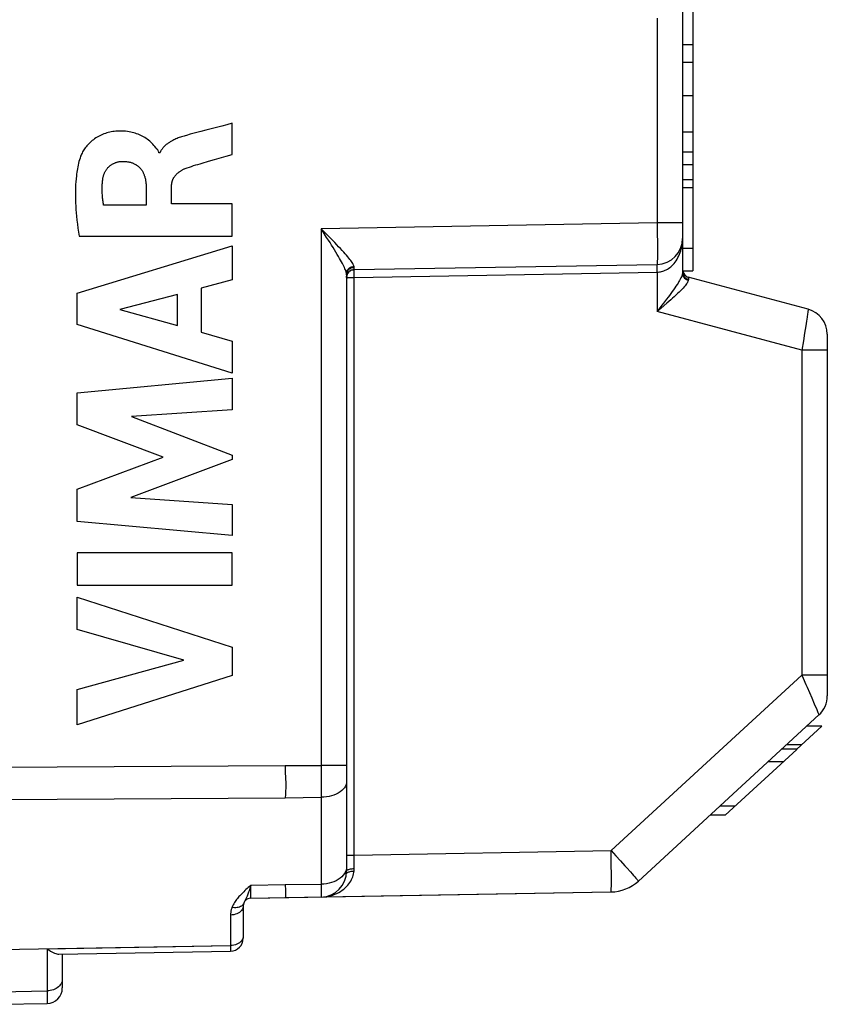
# Model space of a CAD drawing. Units: millimetres. Extents: x -57.8 to 24.6, y -26.3 to 42.9.
# Drawn here: x -35.9 to -20.3, y -21.7 to -2.6 of the extents above; entities that cross this region are included whole.
import ezdxf

# ---------------------------------------------------------------- set-up
doc = ezdxf.new("R2010")
doc.units = ezdxf.units.MM
doc.header["$LTSCALE"] = 16.335
doc.layers.get('0').update_dxf_attribs({"linetype": 'CONTINUOUS'})
for name, color, linetype in [('ASSI', 7, 'CONTINUOUS'), ('DRAFT', 7, 'CONTINUOUS'), ('RACCORDO', 7, 'CONTINUOUS'), ('SUPERFICI', 7, 'CONTINUOUS')]:
    doc.layers.add(name, color=color, linetype=linetype)

msp = doc.modelspace()

# ---------------------------------------------------------------- linework, layer by layer
at = {"color": 250, "linetype": 'CONTINUOUS'}
for p, q in [((-31.786, -5.256), (-31.786, -4.653)), ((-32.597, -4.867), (-32.669, -4.887)), ((-33.185, -5.228), (-33.203, -5.228)), ((-31.9, -5.289), (-31.786, -5.256)), ((-32.366, -5.424), (-32.242, -5.388)), ((-33.45, -5.877), (-33.45, -6.235)), ((-32.959, -6.214), (-32.959, -5.879)), ((-33.45, -6.235), (-34.273, -6.235)), ((-31.786, -6.214), (-32.959, -6.214)), ((-31.786, -6.838), (-31.786, -6.214)), ((-34.749, -6.838), (-31.786, -6.838)), ((-34.784, -7.942), (-31.786, -7.022)), ((-31.786, -7.022), (-31.786, -7.682)), ((-31.786, -7.682), (-32.384, -7.844)), ((-34.784, -8.548), (-34.784, -7.942)), ((-32.847, -7.969), (-33.96, -8.257)), ((-32.847, -8.569), (-32.847, -7.969)), ((-32.384, -7.844), (-32.384, -8.697)), ((-33.96, -8.257), (-32.847, -8.569)), ((-31.786, -9.489), (-34.784, -8.548)), ((-32.384, -8.697), (-31.786, -8.87)), ((-31.786, -8.87), (-31.786, -9.489)), ((-34.784, -9.868), (-31.786, -9.587)), ((-31.786, -9.587), (-31.786, -10.2)), ((-34.784, -10.487), (-34.784, -9.868)), ((-31.786, -10.2), (-33.735, -10.328)), ((-33.735, -10.328), (-31.786, -11.073)), ((-33.119, -11.113), (-34.784, -10.487)), ((-34.784, -11.733), (-33.119, -11.113)), ((-31.786, -11.161), (-33.744, -11.895)), ((-31.786, -11.073), (-31.786, -11.161)), ((-34.784, -12.358), (-34.784, -11.733)), ((-33.744, -11.895), (-31.786, -12.03)), ((-31.786, -12.03), (-31.786, -12.629)), ((-31.786, -12.629), (-34.784, -12.358)), ((-34.784, -12.966), (-34.784, -13.593)), ((-31.786, -12.966), (-34.784, -12.966)), ((-31.786, -13.593), (-31.786, -12.966)), ((-34.784, -13.593), (-31.786, -13.593)), ((-34.784, -13.825), (-31.786, -14.789)), ((-34.784, -14.451), (-34.784, -13.825)), ((-32.72, -15.04), (-34.784, -14.451)), ((-31.786, -14.789), (-31.786, -15.341)), ((-34.784, -15.612), (-32.72, -15.04)), ((-31.786, -15.341), (-34.784, -16.292)), ((-34.784, -16.292), (-34.784, -15.612)), ((-21.125, -17.009), (-21.421, -17.009))]:
    msp.add_line(p, q, dxfattribs=at)
at = {"color": 7, "linetype": 'CONTINUOUS'}
for p, q in [((-20.859, -16.764), (-20.375, -16.319)), ((-20.859, -16.764), (-21.154, -16.764)), ((-20.768, -16.681), (-21.064, -16.681)), ((-22.245, -18.039), (-20.863, -16.768)), ((-22.056, -17.865), (-22.351, -17.865)), ((-22.245, -18.039), (-22.54, -18.039))]:
    msp.add_line(p, q, dxfattribs=at)
at = {"color": 250, "linetype": 'CONTINUOUS'}
for points in [[(-31.786, -4.653), (-31.887, -4.681), (-31.988, -4.707), (-32.09, -4.734), (-32.293, -4.787)], [(-33.281, -5.104), (-33.3, -5.082), (-33.32, -5.06), (-33.34, -5.039), (-33.361, -5.019), (-33.382, -5), (-33.405, -4.982), (-33.428, -4.964), (-33.452, -4.947), (-33.476, -4.931), (-33.501, -4.916), (-33.527, -4.902), (-33.553, -4.889), (-33.58, -4.877), (-33.607, -4.865), (-33.635, -4.855), (-33.663, -4.846), (-33.691, -4.837), (-33.719, -4.83), (-33.748, -4.823), (-33.781, -4.817), (-33.814, -4.812), (-33.847, -4.808), (-33.88, -4.806), (-33.913, -4.804), (-33.947, -4.804), (-33.98, -4.804), (-34.009, -4.806), (-34.039, -4.808), (-34.068, -4.811), (-34.097, -4.815), (-34.125, -4.82), (-34.154, -4.826), (-34.182, -4.833), (-34.211, -4.841), (-34.238, -4.85), (-34.266, -4.859), (-34.293, -4.87), (-34.32, -4.882), (-34.347, -4.895), (-34.372, -4.908), (-34.398, -4.923), (-34.423, -4.938), (-34.447, -4.955), (-34.47, -4.972), (-34.493, -4.99), (-34.515, -5.009), (-34.537, -5.029), (-34.558, -5.05), (-34.578, -5.071), (-34.597, -5.093), (-34.612, -5.111), (-34.627, -5.13), (-34.641, -5.149), (-34.654, -5.168), (-34.667, -5.188), (-34.679, -5.208), (-34.69, -5.229), (-34.7, -5.25), (-34.709, -5.271), (-34.718, -5.293)], [(-32.669, -4.887), (-32.693, -4.894), (-32.717, -4.901), (-32.741, -4.908), (-32.765, -4.915), (-32.787, -4.923), (-32.809, -4.93), (-32.83, -4.938), (-32.852, -4.947), (-32.873, -4.956), (-32.894, -4.965), (-32.915, -4.975), (-32.935, -4.985), (-32.949, -4.992), (-32.962, -5), (-32.975, -5.007), (-32.988, -5.015), (-33.001, -5.023), (-33.014, -5.031), (-33.026, -5.04), (-33.039, -5.049), (-33.051, -5.058), (-33.063, -5.067), (-33.074, -5.077), (-33.086, -5.087), (-33.094, -5.096), (-33.103, -5.105), (-33.112, -5.114), (-33.12, -5.123), (-33.128, -5.133), (-33.136, -5.143), (-33.143, -5.153), (-33.15, -5.163), (-33.157, -5.173), (-33.164, -5.184), (-33.17, -5.195), (-33.175, -5.206), (-33.181, -5.217), (-33.185, -5.228)], [(-32.293, -4.787), (-32.394, -4.813), (-32.496, -4.84), (-32.597, -4.867)], [(-33.203, -5.228), (-33.205, -5.218), (-33.208, -5.208), (-33.212, -5.198), (-33.216, -5.188), (-33.221, -5.179), (-33.227, -5.17), (-33.234, -5.161), (-33.24, -5.152), (-33.247, -5.144), (-33.254, -5.135), (-33.281, -5.104)], [(-34.718, -5.293), (-34.729, -5.326), (-34.74, -5.36), (-34.75, -5.394), (-34.758, -5.428), (-34.767, -5.463), (-34.774, -5.497), (-34.781, -5.532), (-34.787, -5.567), (-34.792, -5.602), (-34.797, -5.638), (-34.801, -5.673), (-34.807, -5.728), (-34.811, -5.784), (-34.815, -5.84), (-34.817, -5.895), (-34.819, -5.951), (-34.819, -6.007), (-34.819, -6.062), (-34.818, -6.127), (-34.816, -6.192), (-34.812, -6.257), (-34.808, -6.322), (-34.803, -6.387), (-34.797, -6.451), (-34.789, -6.529), (-34.78, -6.606), (-34.771, -6.684), (-34.76, -6.761), (-34.749, -6.838)], [(-32.242, -5.388), (-32.127, -5.355), (-31.9, -5.289)], [(-34.291, -5.745), (-34.29, -5.733), (-34.288, -5.722), (-34.286, -5.71), (-34.283, -5.699), (-34.281, -5.688), (-34.278, -5.676), (-34.274, -5.665), (-34.271, -5.654), (-34.267, -5.643), (-34.262, -5.632), (-34.258, -5.621), (-34.253, -5.61), (-34.248, -5.599), (-34.243, -5.589), (-34.237, -5.579), (-34.231, -5.568), (-34.224, -5.558), (-34.218, -5.549), (-34.211, -5.539), (-34.204, -5.53), (-34.196, -5.521), (-34.189, -5.512), (-34.18, -5.503), (-34.172, -5.495), (-34.163, -5.487), (-34.155, -5.479), (-34.145, -5.472), (-34.136, -5.465), (-34.126, -5.458), (-34.116, -5.452), (-34.106, -5.445), (-34.096, -5.439), (-34.085, -5.434), (-34.075, -5.429), (-34.064, -5.424), (-34.053, -5.419), (-34.042, -5.415), (-34.031, -5.411), (-34.02, -5.407), (-34.008, -5.404), (-33.997, -5.401), (-33.985, -5.399), (-33.974, -5.396), (-33.962, -5.395), (-33.951, -5.393), (-33.939, -5.392), (-33.928, -5.391), (-33.916, -5.391)], [(-33.916, -5.391), (-33.902, -5.391), (-33.887, -5.391), (-33.872, -5.391), (-33.858, -5.392), (-33.843, -5.393), (-33.828, -5.395), (-33.814, -5.397), (-33.799, -5.399), (-33.785, -5.401), (-33.77, -5.404), (-33.756, -5.408), (-33.742, -5.412), (-33.728, -5.416), (-33.716, -5.421), (-33.704, -5.425), (-33.692, -5.43), (-33.681, -5.436), (-33.669, -5.442), (-33.658, -5.448), (-33.647, -5.454), (-33.636, -5.461), (-33.626, -5.468), (-33.615, -5.476), (-33.605, -5.484), (-33.596, -5.492), (-33.586, -5.501), (-33.577, -5.51), (-33.569, -5.519), (-33.56, -5.528), (-33.552, -5.538), (-33.544, -5.548), (-33.537, -5.559), (-33.53, -5.569), (-33.523, -5.58), (-33.517, -5.591), (-33.511, -5.603), (-33.505, -5.614), (-33.5, -5.626), (-33.495, -5.637), (-33.49, -5.649), (-33.486, -5.661), (-33.482, -5.674), (-33.478, -5.686), (-33.474, -5.701), (-33.469, -5.717), (-33.466, -5.733), (-33.463, -5.749), (-33.46, -5.765), (-33.458, -5.781), (-33.456, -5.797), (-33.454, -5.813), (-33.452, -5.829), (-33.451, -5.845), (-33.451, -5.861), (-33.45, -5.877)], [(-32.695, -5.529), (-32.654, -5.514), (-32.614, -5.5), (-32.573, -5.487), (-32.532, -5.473), (-32.49, -5.46), (-32.449, -5.448), (-32.408, -5.436), (-32.366, -5.424)], [(-32.959, -5.879), (-32.959, -5.869), (-32.959, -5.859), (-32.958, -5.85), (-32.957, -5.84), (-32.956, -5.831), (-32.955, -5.821), (-32.953, -5.811), (-32.951, -5.802), (-32.949, -5.792), (-32.947, -5.783), (-32.944, -5.774), (-32.941, -5.765), (-32.938, -5.755), (-32.934, -5.746), (-32.931, -5.737), (-32.927, -5.729), (-32.922, -5.72), (-32.918, -5.711), (-32.913, -5.703), (-32.908, -5.695), (-32.903, -5.687), (-32.897, -5.679), (-32.891, -5.671), (-32.885, -5.663), (-32.879, -5.655), (-32.872, -5.647), (-32.864, -5.639), (-32.857, -5.631), (-32.849, -5.624), (-32.841, -5.617), (-32.833, -5.61), (-32.825, -5.603), (-32.816, -5.596), (-32.807, -5.59), (-32.799, -5.584), (-32.789, -5.577), (-32.779, -5.571), (-32.769, -5.565), (-32.759, -5.559), (-32.748, -5.553), (-32.738, -5.548), (-32.727, -5.543), (-32.717, -5.538), (-32.706, -5.534), (-32.695, -5.529)], [(-34.273, -6.235), (-34.277, -6.213), (-34.281, -6.191), (-34.284, -6.169), (-34.287, -6.147), (-34.29, -6.124), (-34.292, -6.102), (-34.294, -6.08), (-34.296, -6.058), (-34.298, -6.035), (-34.299, -6.013), (-34.301, -5.991), (-34.301, -5.968), (-34.302, -5.946), (-34.302, -5.923), (-34.302, -5.901), (-34.301, -5.879), (-34.3, -5.856), (-34.299, -5.834), (-34.297, -5.812), (-34.296, -5.789), (-34.293, -5.767), (-34.291, -5.745)]]:
    msp.add_lwpolyline(points, dxfattribs=at)
at = {"layer": 'ASSI', "color": 7, "linetype": 'CONTINUOUS'}
for p, q in [((-23.072, -2.061), (-23.072, -7.538)), ((-22.872, -2.196), (-22.872, -7.51)), ((-22.872, -3.133), (-23.072, -3.133)), ((-23.072, -3.473), (-22.872, -3.473)), ((-23.072, -4.116), (-22.872, -4.116)), ((-23.072, -4.818), (-22.872, -4.818)), ((-23.072, -5.204), (-22.872, -5.204)), ((-23.072, -5.448), (-22.872, -5.448)), ((-23.072, -5.743), (-22.872, -5.743)), ((-23.072, -5.894), (-22.872, -5.894)), ((-23.072, -7.07), (-22.872, -7.07)), ((-29.425, -7.485), (-23.563, -7.383)), ((-29.572, -7.583), (-29.572, -19.124)), ((-23.07, -7.51), (-22.872, -7.51)), ((-20.643, -8.251), (-22.961, -7.63)), ((-20.272, -8.734), (-20.272, -15.734)), ((-23.928, -19.315), (-20.433, -16.102)), ((-20.859, -16.764), (-20.375, -16.319)), ((-20.375, -16.32), (-20.671, -16.32)), ((-20.859, -16.764), (-21.154, -16.764)), ((-20.768, -16.681), (-21.064, -16.681)), ((-22.245, -18.039), (-20.863, -16.768)), ((-22.056, -17.865), (-22.351, -17.865)), ((-22.245, -18.039), (-22.54, -18.039)), ((-31.425, -19.647), (-24.455, -19.526)), ((-31.572, -19.797), (-31.572, -20.422)), ((-35.138, -20.73), (-31.818, -20.672))]:
    msp.add_line(p, q, dxfattribs=at)
at = {"layer": 'ASSI', "color": 250, "linetype": 'CONTINUOUS'}
for p, q in [((-23.563, -2.622), (-23.563, -6.583)), ((-23.563, -6.583), (-30.063, -6.696)), ((-23.072, -6.583), (-23.563, -6.583)), ((-23.563, -6.583), (-23.562, -6.703)), ((-30.063, -6.696), (-30.063, -19.624)), ((-30.027, -6.753), (-30.063, -6.696)), ((-23.562, -6.703), (-23.561, -6.818)), ((-23.561, -6.818), (-23.56, -6.928)), ((-23.56, -6.928), (-23.56, -7.031)), ((-23.56, -7.031), (-23.56, -7.124)), ((-23.56, -7.124), (-23.56, -7.205)), ((-23.56, -7.205), (-23.56, -7.273)), ((-29.575, -7.555), (-29.578, -7.541)), ((-29.575, -7.555), (-29.573, -7.538)), ((-29.425, -7.562), (-29.426, -7.537)), ((-29.425, -7.45), (-29.425, -7.441)), ((-29.425, -7.469), (-29.425, -7.45)), ((-29.425, -7.476), (-29.425, -7.469)), ((-29.425, -7.48), (-29.425, -7.476)), ((-29.425, -7.635), (-23.563, -7.533)), ((-29.425, -7.59), (-29.425, -7.562)), ((-29.425, -7.635), (-29.425, -7.59)), ((-23.564, -7.475), (-23.564, -7.442)), ((-23.563, -7.533), (-23.564, -7.475)), ((-23.563, -7.533), (-23.563, -8.293)), ((-23.074, -7.56), (-23.077, -7.574)), ((-23.074, -7.56), (-23.072, -7.579)), ((-29.529, -7.636), (-29.498, -7.636)), ((-29.498, -7.636), (-29.463, -7.635)), ((-29.463, -7.635), (-29.425, -7.635)), ((-29.425, -18.842), (-29.425, -7.635)), ((-22.961, -7.641), (-22.96, -7.649)), ((-22.96, -7.649), (-22.959, -7.674)), ((-23.472, -8.175), (-23.563, -8.293)), ((-20.763, -9.043), (-23.563, -8.293)), ((-20.653, -8.338), (-20.662, -8.403)), ((-20.688, -8.572), (-20.71, -8.712)), ((-20.674, -8.483), (-20.688, -8.572)), ((-20.662, -8.403), (-20.674, -8.483)), ((-20.71, -8.712), (-20.734, -8.864)), ((-20.734, -8.864), (-20.763, -9.043)), ((-20.272, -9.043), (-20.763, -9.043)), ((-20.763, -9.043), (-20.763, -15.331)), ((-24.455, -18.726), (-20.763, -15.331)), ((-20.272, -15.331), (-20.763, -15.331)), ((-20.685, -15.51), (-20.66, -15.567)), ((-20.66, -15.567), (-20.574, -15.768)), ((-20.574, -15.768), (-20.523, -15.886)), ((-20.523, -15.886), (-20.476, -15.996)), ((-36.272, -17.111), (-30.763, -17.078)), ((-30.763, -17.078), (-30.063, -17.078)), ((-29.572, -17.078), (-30.063, -17.078)), ((-21.125, -17.009), (-21.421, -17.009)), ((-36.272, -17.736), (-30.763, -17.703)), ((-30.763, -17.703), (-30.063, -17.695)), ((-29.572, -18.813), (-29.425, -18.813)), ((-29.425, -18.813), (-24.455, -18.726)), ((-24.455, -18.726), (-24.363, -18.827)), ((-24.453, -18.865), (-24.455, -18.726)), ((-24.363, -18.827), (-24.273, -18.925)), ((-29.425, -19.047), (-29.425, -19.018)), ((-31.425, -19.395), (-30.763, -19.384)), ((-30.763, -19.384), (-30.063, -19.375)), ((-31.425, -19.609), (-31.425, -19.483)), ((-31.425, -19.639), (-31.425, -19.609)), ((-31.528, -19.671), (-31.548, -19.713)), ((-31.523, -19.66), (-31.528, -19.671)), ((-31.425, -19.645), (-31.425, -19.639)), ((-31.818, -19.974), (-31.818, -20.563)), ((-36.272, -20.641), (-31.818, -20.563)), ((-31.818, -20.563), (-31.817, -20.637))]:
    msp.add_line(p, q, dxfattribs=at)
for points in [[(-29.97, -6.79), (-30.016, -6.744), (-30.063, -6.696)], [(-29.578, -7.541), (-29.583, -7.525), (-29.588, -7.508), (-29.596, -7.489), (-29.604, -7.468), (-29.614, -7.445), (-29.626, -7.421), (-29.639, -7.394), (-29.654, -7.366), (-29.67, -7.335), (-29.688, -7.302), (-29.708, -7.267), (-29.73, -7.229), (-29.753, -7.19), (-29.778, -7.148), (-29.804, -7.105), (-29.832, -7.059), (-29.862, -7.012), (-29.892, -6.963), (-29.924, -6.913), (-29.958, -6.861), (-30.027, -6.753)], [(-29.428, -7.425), (-29.432, -7.411), (-29.437, -7.398), (-29.445, -7.383), (-29.453, -7.367), (-29.464, -7.349), (-29.477, -7.33), (-29.492, -7.309), (-29.509, -7.287), (-29.528, -7.262), (-29.55, -7.236), (-29.574, -7.208), (-29.6, -7.179), (-29.628, -7.147), (-29.658, -7.113), (-29.691, -7.078), (-29.726, -7.041), (-29.762, -7.003), (-29.801, -6.963), (-29.841, -6.922), (-29.97, -6.79)], [(-23.089, -7.053), (-23.083, -7.018), (-23.078, -6.984)], [(-23.563, -7.533), (-23.542, -7.532), (-23.52, -7.53), (-23.499, -7.526), (-23.477, -7.521), (-23.455, -7.515), (-23.433, -7.507), (-23.41, -7.498), (-23.388, -7.488), (-23.365, -7.475), (-23.343, -7.461), (-23.321, -7.445), (-23.299, -7.428), (-23.277, -7.409), (-23.256, -7.387), (-23.236, -7.364), (-23.216, -7.339), (-23.196, -7.312), (-23.178, -7.284), (-23.161, -7.253), (-23.145, -7.221), (-23.131, -7.189), (-23.118, -7.155), (-23.107, -7.121), (-23.097, -7.087), (-23.089, -7.053)], [(-29.573, -7.538), (-29.569, -7.521), (-29.562, -7.505), (-29.553, -7.49), (-29.543, -7.475), (-29.53, -7.462), (-29.516, -7.451), (-29.5, -7.441), (-29.483, -7.434), (-29.466, -7.428), (-29.447, -7.424), (-29.428, -7.423)], [(-29.425, -7.441), (-29.425, -7.439), (-29.425, -7.437), (-29.426, -7.435), (-29.426, -7.433), (-29.426, -7.431), (-29.427, -7.429), (-29.427, -7.427), (-29.428, -7.425)], [(-23.564, -7.442), (-23.564, -7.414), (-23.564, -7.403), (-23.564, -7.394), (-23.564, -7.388), (-23.563, -7.384), (-23.563, -7.383)], [(-23.56, -7.273), (-23.561, -7.326), (-23.561, -7.346), (-23.561, -7.362), (-23.562, -7.374), (-23.563, -7.381), (-23.563, -7.383)], [(-29.572, -7.583), (-29.572, -7.58), (-29.572, -7.577), (-29.572, -7.574), (-29.573, -7.571), (-29.573, -7.568), (-29.573, -7.565), (-29.574, -7.562), (-29.574, -7.559), (-29.575, -7.555)], [(-29.572, -7.583), (-29.571, -7.565), (-29.567, -7.547), (-29.561, -7.529), (-29.552, -7.513), (-29.542, -7.498), (-29.529, -7.484), (-29.515, -7.471), (-29.499, -7.461), (-29.482, -7.453), (-29.463, -7.447), (-29.445, -7.443), (-29.425, -7.441)], [(-29.426, -7.537), (-29.426, -7.516), (-29.426, -7.507), (-29.425, -7.499), (-29.425, -7.493), (-29.425, -7.489), (-29.425, -7.486), (-29.425, -7.485)], [(-29.425, -7.485), (-29.425, -7.485), (-29.425, -7.485), (-29.425, -7.484), (-29.425, -7.483), (-29.425, -7.482), (-29.425, -7.48)], [(-23.077, -7.574), (-23.082, -7.59), (-23.088, -7.608), (-23.096, -7.627), (-23.105, -7.647), (-23.116, -7.669), (-23.129, -7.693), (-23.144, -7.718), (-23.16, -7.746), (-23.179, -7.775), (-23.2, -7.807), (-23.222, -7.839), (-23.246, -7.874), (-23.271, -7.909), (-23.298, -7.946), (-23.325, -7.983), (-23.353, -8.021), (-23.382, -8.059)], [(-23.072, -7.538), (-23.072, -7.54), (-23.072, -7.542), (-23.072, -7.545), (-23.072, -7.547), (-23.073, -7.549), (-23.073, -7.552), (-23.073, -7.554), (-23.073, -7.557), (-23.074, -7.56)], [(-23.072, -7.538), (-23.07, -7.558), (-23.066, -7.578), (-23.058, -7.597), (-23.047, -7.615), (-23.033, -7.632), (-23.018, -7.646), (-23, -7.658), (-22.98, -7.667), (-22.959, -7.674)], [(-23.072, -7.579), (-23.066, -7.598), (-23.058, -7.616), (-23.047, -7.633), (-23.034, -7.649), (-23.018, -7.662), (-23, -7.673), (-22.981, -7.682), (-22.961, -7.688)], [(-29.572, -7.635), (-29.571, -7.628), (-29.567, -7.63), (-29.561, -7.637), (-29.552, -7.641), (-29.542, -7.639), (-29.529, -7.636)], [(-22.961, -7.688), (-22.964, -7.701), (-22.969, -7.714), (-22.976, -7.729), (-22.985, -7.745), (-22.996, -7.762), (-23.009, -7.78), (-23.025, -7.8), (-23.043, -7.821), (-23.063, -7.844), (-23.086, -7.868), (-23.111, -7.894), (-23.139, -7.921), (-23.169, -7.949), (-23.2, -7.979), (-23.233, -8.009), (-23.267, -8.039), (-23.302, -8.07), (-23.338, -8.101), (-23.375, -8.133)], [(-22.961, -7.63), (-22.961, -7.63), (-22.961, -7.63), (-22.961, -7.631), (-22.961, -7.632), (-22.961, -7.633), (-22.961, -7.634), (-22.961, -7.636), (-22.961, -7.641)], [(-22.959, -7.674), (-22.959, -7.675), (-22.959, -7.677), (-22.96, -7.679), (-22.96, -7.68), (-22.96, -7.682), (-22.96, -7.683), (-22.96, -7.685), (-22.961, -7.687), (-22.961, -7.688)], [(-23.375, -8.133), (-23.487, -8.229), (-23.525, -8.261), (-23.563, -8.293)], [(-23.382, -8.059), (-23.442, -8.136), (-23.472, -8.175)], [(-20.643, -8.251), (-20.642, -8.253), (-20.643, -8.261), (-20.644, -8.273), (-20.646, -8.29), (-20.649, -8.312), (-20.653, -8.338)], [(-20.763, -15.331), (-20.737, -15.392), (-20.685, -15.51)], [(-20.476, -15.996), (-20.46, -16.035), (-20.453, -16.051), (-20.447, -16.065), (-20.443, -16.077)], [(-20.443, -16.077), (-20.436, -16.094), (-20.434, -16.099), (-20.433, -16.102)], [(-30.763, -17.078), (-30.761, -17.153), (-30.758, -17.227), (-30.756, -17.301)], [(-30.756, -17.301), (-30.751, -17.444), (-30.75, -17.513), (-30.752, -17.579), (-30.757, -17.643), (-30.763, -17.703)], [(-29.572, -17.383), (-29.575, -17.415), (-29.583, -17.447), (-29.596, -17.478), (-29.614, -17.509), (-29.637, -17.538), (-29.665, -17.565), (-29.698, -17.59), (-29.734, -17.613), (-29.774, -17.634), (-29.817, -17.652), (-29.863, -17.667), (-29.911, -17.679), (-29.961, -17.688), (-30.012, -17.693), (-30.063, -17.695)], [(-29.425, -18.887), (-29.425, -18.857), (-29.425, -18.842)], [(-29.572, -19.033), (-29.575, -19.068), (-29.583, -19.103), (-29.596, -19.138), (-29.614, -19.171)], [(-29.425, -18.931), (-29.425, -18.902), (-29.425, -18.887)], [(-29.425, -18.975), (-29.425, -18.946), (-29.425, -18.931)], [(-29.425, -19.018), (-29.425, -18.989), (-29.425, -18.975)], [(-29.425, -19.075), (-29.425, -19.061), (-29.425, -19.047)], [(-24.455, -19.526), (-24.454, -19.523), (-24.453, -19.514), (-24.452, -19.498), (-24.451, -19.478), (-24.451, -19.451), (-24.45, -19.419), (-24.45, -19.381), (-24.45, -19.339), (-24.45, -19.291), (-24.45, -19.24), (-24.45, -19.185), (-24.45, -19.126), (-24.451, -19.064), (-24.451, -18.999), (-24.453, -18.865)], [(-24.273, -18.925), (-24.189, -19.018), (-24.15, -19.061)], [(-30.063, -19.624), (-30.016, -19.621), (-29.969, -19.616), (-29.924, -19.608), (-29.881, -19.598), (-29.839, -19.586), (-29.799, -19.571), (-29.76, -19.554), (-29.724, -19.536), (-29.689, -19.515), (-29.657, -19.494), (-29.626, -19.471), (-29.598, -19.447), (-29.573, -19.422), (-29.55, -19.396), (-29.528, -19.37), (-29.509, -19.343), (-29.492, -19.316), (-29.477, -19.288), (-29.464, -19.261), (-29.454, -19.233), (-29.445, -19.205), (-29.437, -19.177), (-29.432, -19.15), (-29.428, -19.122)], [(-29.614, -19.171), (-29.637, -19.202), (-29.665, -19.232), (-29.698, -19.26), (-29.734, -19.285), (-29.774, -19.308), (-29.817, -19.328), (-29.863, -19.344), (-29.911, -19.357), (-29.961, -19.367), (-30.012, -19.373), (-30.063, -19.375)], [(-29.575, -19.178), (-29.573, -19.171), (-29.569, -19.164), (-29.562, -19.157), (-29.553, -19.15), (-29.543, -19.144), (-29.53, -19.139)], [(-29.572, -19.124), (-29.571, -19.117), (-29.567, -19.111), (-29.561, -19.105), (-29.552, -19.1), (-29.542, -19.094), (-29.529, -19.09)], [(-29.53, -19.139), (-29.516, -19.134), (-29.5, -19.13), (-29.483, -19.127), (-29.466, -19.125), (-29.447, -19.123), (-29.428, -19.122)], [(-29.529, -19.09), (-29.515, -19.085), (-29.499, -19.082), (-29.482, -19.079), (-29.463, -19.077), (-29.445, -19.075), (-29.425, -19.075)], [(-29.428, -19.122), (-29.428, -19.117), (-29.427, -19.112), (-29.427, -19.107), (-29.426, -19.101), (-29.426, -19.096), (-29.426, -19.091), (-29.425, -19.086), (-29.425, -19.08), (-29.425, -19.075)], [(-24.15, -19.061), (-24.079, -19.14), (-24.048, -19.174), (-24.02, -19.206), (-23.996, -19.234), (-23.975, -19.257), (-23.957, -19.277), (-23.944, -19.293), (-23.935, -19.305), (-23.929, -19.312), (-23.928, -19.315)], [(-31.425, -19.395), (-31.45, -19.418), (-31.474, -19.439), (-31.497, -19.46), (-31.52, -19.481), (-31.542, -19.501), (-31.563, -19.521), (-31.583, -19.54), (-31.602, -19.56), (-31.621, -19.579), (-31.638, -19.598), (-31.655, -19.617), (-31.671, -19.635), (-31.686, -19.654), (-31.701, -19.672), (-31.715, -19.692), (-31.729, -19.711), (-31.742, -19.732), (-31.755, -19.753), (-31.767, -19.776), (-31.779, -19.8), (-31.79, -19.826)], [(-31.425, -19.395), (-31.434, -19.427), (-31.443, -19.455), (-31.452, -19.482), (-31.46, -19.507), (-31.468, -19.53), (-31.476, -19.551), (-31.484, -19.57), (-31.491, -19.588), (-31.498, -19.605), (-31.505, -19.62), (-31.511, -19.634), (-31.517, -19.648), (-31.523, -19.66)], [(-31.425, -19.483), (-31.425, -19.427), (-31.425, -19.395)], [(-30.763, -19.384), (-30.759, -19.422), (-30.756, -19.458), (-30.754, -19.49), (-30.753, -19.52)], [(-30.753, -19.606), (-30.754, -19.619), (-30.756, -19.628), (-30.759, -19.634), (-30.763, -19.636)], [(-30.753, -19.52), (-30.754, -19.57), (-30.753, -19.606)], [(-31.572, -19.797), (-31.574, -19.82), (-31.58, -19.843), (-31.591, -19.864), (-31.605, -19.885), (-31.622, -19.904), (-31.644, -19.921), (-31.668, -19.936), (-31.694, -19.949), (-31.723, -19.959), (-31.754, -19.967), (-31.785, -19.972), (-31.818, -19.974)], [(-31.608, -19.799), (-31.626, -19.809), (-31.646, -19.818), (-31.667, -19.824), (-31.69, -19.829), (-31.713, -19.831), (-31.738, -19.831), (-31.764, -19.83), (-31.79, -19.826)], [(-31.561, -19.742), (-31.569, -19.759), (-31.58, -19.774), (-31.593, -19.787), (-31.608, -19.799)], [(-31.548, -19.713), (-31.553, -19.723), (-31.557, -19.733), (-31.561, -19.742)], [(-31.425, -19.647), (-31.425, -19.647), (-31.425, -19.645)], [(-31.79, -19.826), (-31.795, -19.84), (-31.799, -19.854), (-31.803, -19.868), (-31.807, -19.881), (-31.81, -19.894), (-31.812, -19.906), (-31.814, -19.918), (-31.815, -19.93), (-31.816, -19.942), (-31.817, -19.953), (-31.817, -19.963), (-31.818, -19.974)], [(-31.572, -20.381), (-31.574, -20.405), (-31.58, -20.428), (-31.591, -20.45), (-31.605, -20.471)], [(-31.605, -20.471), (-31.622, -20.491), (-31.644, -20.508), (-31.668, -20.524), (-31.694, -20.537), (-31.723, -20.548), (-31.754, -20.556), (-31.785, -20.561), (-31.818, -20.563)], [(-31.817, -20.637), (-31.817, -20.659), (-31.817, -20.666), (-31.817, -20.671), (-31.818, -20.672)]]:
    msp.add_lwpolyline(points, dxfattribs=at)
at = {"layer": 'ASSI', "color": 7, "linetype": 'CONTINUOUS'}
for points in [[(-29.572, -7.635), (-29.571, -7.616), (-29.567, -7.597), (-29.561, -7.578), (-29.552, -7.561), (-29.542, -7.545)], [(-29.542, -7.545), (-29.529, -7.53), (-29.514, -7.517), (-29.498, -7.506), (-29.481, -7.497), (-29.463, -7.491), (-29.444, -7.487), (-29.425, -7.485)], [(-23.072, -7.485), (-23.07, -7.506), (-23.066, -7.528), (-23.058, -7.548), (-23.047, -7.567), (-23.034, -7.584)], [(-23.034, -7.584), (-23.018, -7.6), (-23.001, -7.612), (-22.981, -7.622), (-22.961, -7.63)]]:
    msp.add_lwpolyline(points, dxfattribs=at)
for centre, radius, start, end in [((-23.572, -6.883), 0.5, 271, 360), ((-29.422, -7.635), 0.15, 91, 180), ((-22.922, -7.485), 0.15, 196.6667, 255), ((-20.772, -8.734), 0.5, 0, 75), ((-20.772, -15.734), 0.5, 312.6, 360), ((-30.072, -19.124), 0.5, 271, 360), ((-24.469, -18.726), 0.8, 271, 312.6), ((-31.422, -19.797), 0.15, 91, 180), ((-31.822, -20.422), 0.25, 271, 360)]:
    msp.add_arc(centre, radius, start, end, dxfattribs=at)
at = {"layer": 'DRAFT', "color": 250, "linetype": 'CONTINUOUS'}
for p, q in [((-36.272, -17.111), (-30.763, -17.078)), ((-36.272, -17.736), (-30.763, -17.703)), ((-31.425, -19.395), (-30.763, -19.384))]:
    msp.add_line(p, q, dxfattribs=at)
at = {"layer": 'DRAFT', "color": 7, "linetype": 'CONTINUOUS'}
msp.add_line((-31.425, -19.647), (-30.763, -19.636), dxfattribs=at)
at = {"layer": 'DRAFT', "color": 250, "linetype": 'CONTINUOUS'}
for points in [[(-30.763, -17.078), (-30.761, -17.153), (-30.758, -17.227), (-30.756, -17.301)], [(-30.756, -17.301), (-30.751, -17.444), (-30.75, -17.513), (-30.752, -17.579), (-30.757, -17.643), (-30.763, -17.703)], [(-30.763, -19.384), (-30.759, -19.422), (-30.756, -19.458), (-30.754, -19.49), (-30.753, -19.52)], [(-30.753, -19.606), (-30.754, -19.619), (-30.756, -19.628), (-30.759, -19.634), (-30.763, -19.636)], [(-30.753, -19.52), (-30.754, -19.57), (-30.753, -19.606)]]:
    msp.add_lwpolyline(points, dxfattribs=at)
at = {"layer": 'RACCORDO', "color": 7, "linetype": 'CONTINUOUS'}
for p, q in [((-23.072, -2.061), (-23.072, -6.883)), ((-23.072, -7.07), (-23.072, -7.538)), ((-29.425, -7.485), (-23.563, -7.383)), ((-29.572, -7.583), (-29.572, -19.124)), ((-20.643, -8.251), (-22.961, -7.63)), ((-20.272, -8.734), (-20.272, -15.734)), ((-23.928, -19.315), (-20.433, -16.102)), ((-30.763, -19.636), (-24.455, -19.526)), ((-31.572, -19.797), (-31.572, -20.422)), ((-35.138, -20.73), (-31.818, -20.672)), ((-35.072, -20.729), (-35.072, -21.384)), ((-36.272, -21.7), (-35.367, -21.684))]:
    msp.add_line(p, q, dxfattribs=at)
at = {"layer": 'RACCORDO', "color": 250, "linetype": 'CONTINUOUS'}
for p, q in [((-23.563, -2.622), (-23.563, -6.583)), ((-23.563, -6.583), (-30.063, -6.696)), ((-23.072, -6.583), (-23.563, -6.583)), ((-23.563, -6.583), (-23.562, -6.703)), ((-30.063, -6.696), (-30.063, -19.624)), ((-30.027, -6.753), (-30.063, -6.696)), ((-23.562, -6.703), (-23.561, -6.818)), ((-23.561, -6.818), (-23.56, -6.928)), ((-23.56, -6.928), (-23.56, -7.031)), ((-23.56, -7.031), (-23.56, -7.124)), ((-23.56, -7.124), (-23.56, -7.205)), ((-23.56, -7.205), (-23.56, -7.273)), ((-29.575, -7.555), (-29.578, -7.541)), ((-29.575, -7.555), (-29.573, -7.538)), ((-29.425, -7.562), (-29.426, -7.537)), ((-29.425, -7.45), (-29.425, -7.441)), ((-29.425, -7.469), (-29.425, -7.45)), ((-29.425, -7.476), (-29.425, -7.469)), ((-29.425, -7.48), (-29.425, -7.476)), ((-29.425, -7.635), (-23.563, -7.533)), ((-29.425, -7.59), (-29.425, -7.562)), ((-29.425, -7.635), (-29.425, -7.59)), ((-23.564, -7.475), (-23.564, -7.442)), ((-23.563, -7.533), (-23.564, -7.475)), ((-23.563, -7.533), (-23.563, -8.293)), ((-23.074, -7.56), (-23.077, -7.574)), ((-23.074, -7.56), (-23.072, -7.579)), ((-29.529, -7.636), (-29.498, -7.636)), ((-29.498, -7.636), (-29.463, -7.635)), ((-29.463, -7.635), (-29.425, -7.635)), ((-29.425, -18.842), (-29.425, -7.635)), ((-22.961, -7.641), (-22.96, -7.649)), ((-22.96, -7.649), (-22.959, -7.674)), ((-23.472, -8.175), (-23.563, -8.293)), ((-20.763, -9.043), (-23.563, -8.293)), ((-20.653, -8.338), (-20.662, -8.403)), ((-20.688, -8.572), (-20.71, -8.712)), ((-20.674, -8.483), (-20.688, -8.572)), ((-20.662, -8.403), (-20.674, -8.483)), ((-20.71, -8.712), (-20.734, -8.864)), ((-20.734, -8.864), (-20.763, -9.043)), ((-20.272, -9.043), (-20.763, -9.043)), ((-20.763, -9.043), (-20.763, -15.331)), ((-24.455, -18.726), (-20.763, -15.331)), ((-20.272, -15.331), (-20.763, -15.331)), ((-20.685, -15.51), (-20.66, -15.567)), ((-20.66, -15.567), (-20.574, -15.768)), ((-20.574, -15.768), (-20.523, -15.886)), ((-20.523, -15.886), (-20.476, -15.996)), ((-30.763, -17.078), (-30.063, -17.078)), ((-29.572, -17.078), (-30.063, -17.078)), ((-30.763, -17.703), (-30.063, -17.695)), ((-29.572, -18.813), (-29.425, -18.813)), ((-29.425, -18.813), (-24.455, -18.726)), ((-24.455, -18.726), (-24.363, -18.827)), ((-24.453, -18.865), (-24.455, -18.726)), ((-24.363, -18.827), (-24.273, -18.925)), ((-29.425, -19.047), (-29.425, -19.018)), ((-30.763, -19.384), (-30.063, -19.375)), ((-31.425, -19.609), (-31.425, -19.483)), ((-31.425, -19.639), (-31.425, -19.609)), ((-31.528, -19.671), (-31.548, -19.713)), ((-31.523, -19.66), (-31.528, -19.671)), ((-31.425, -19.645), (-31.425, -19.639)), ((-31.818, -19.974), (-31.818, -20.563)), ((-35.367, -20.625), (-31.818, -20.563)), ((-31.818, -20.563), (-31.817, -20.637)), ((-35.367, -20.625), (-35.367, -21.44)), ((-36.272, -21.456), (-35.367, -21.44)), ((-35.367, -21.44), (-35.366, -21.603))]:
    msp.add_line(p, q, dxfattribs=at)
for points in [[(-29.97, -6.79), (-30.016, -6.744), (-30.063, -6.696)], [(-29.578, -7.541), (-29.583, -7.525), (-29.588, -7.508), (-29.596, -7.489), (-29.604, -7.468), (-29.614, -7.445), (-29.626, -7.421), (-29.639, -7.394), (-29.654, -7.366), (-29.67, -7.335), (-29.688, -7.302), (-29.708, -7.267), (-29.73, -7.229), (-29.753, -7.19), (-29.778, -7.148), (-29.804, -7.105), (-29.832, -7.059), (-29.862, -7.012), (-29.892, -6.963), (-29.924, -6.913), (-29.958, -6.861), (-30.027, -6.753)], [(-29.428, -7.425), (-29.432, -7.411), (-29.437, -7.398), (-29.445, -7.383), (-29.453, -7.367), (-29.464, -7.349), (-29.477, -7.33), (-29.492, -7.309), (-29.509, -7.287), (-29.528, -7.262), (-29.55, -7.236), (-29.574, -7.208), (-29.6, -7.179), (-29.628, -7.147), (-29.658, -7.113), (-29.691, -7.078), (-29.726, -7.041), (-29.762, -7.003), (-29.801, -6.963), (-29.841, -6.922), (-29.97, -6.79)], [(-23.089, -7.053), (-23.083, -7.018), (-23.078, -6.984)], [(-23.563, -7.533), (-23.542, -7.532), (-23.52, -7.53), (-23.499, -7.526), (-23.477, -7.521), (-23.455, -7.515), (-23.433, -7.507), (-23.41, -7.498), (-23.388, -7.488), (-23.365, -7.475), (-23.343, -7.461), (-23.321, -7.445), (-23.299, -7.428), (-23.277, -7.409), (-23.256, -7.387), (-23.236, -7.364), (-23.216, -7.339), (-23.196, -7.312), (-23.178, -7.284), (-23.161, -7.253), (-23.145, -7.221), (-23.131, -7.189), (-23.118, -7.155), (-23.107, -7.121), (-23.097, -7.087), (-23.089, -7.053)], [(-29.573, -7.538), (-29.569, -7.521), (-29.562, -7.505), (-29.553, -7.49), (-29.543, -7.475), (-29.53, -7.462), (-29.516, -7.451), (-29.5, -7.441), (-29.483, -7.434), (-29.466, -7.428), (-29.447, -7.424), (-29.428, -7.423)], [(-29.425, -7.441), (-29.425, -7.439), (-29.425, -7.437), (-29.426, -7.435), (-29.426, -7.433), (-29.426, -7.431), (-29.427, -7.429), (-29.427, -7.427), (-29.428, -7.425)], [(-23.564, -7.442), (-23.564, -7.414), (-23.564, -7.403), (-23.564, -7.394), (-23.564, -7.388), (-23.563, -7.384), (-23.563, -7.383)], [(-23.56, -7.273), (-23.561, -7.326), (-23.561, -7.346), (-23.561, -7.362), (-23.562, -7.374), (-23.563, -7.381), (-23.563, -7.383)], [(-29.572, -7.583), (-29.572, -7.58), (-29.572, -7.577), (-29.572, -7.574), (-29.573, -7.571), (-29.573, -7.568), (-29.573, -7.565), (-29.574, -7.562), (-29.574, -7.559), (-29.575, -7.555)], [(-29.572, -7.583), (-29.571, -7.565), (-29.567, -7.547), (-29.561, -7.529), (-29.552, -7.513), (-29.542, -7.498), (-29.529, -7.484), (-29.515, -7.471), (-29.499, -7.461), (-29.482, -7.453), (-29.463, -7.447), (-29.445, -7.443), (-29.425, -7.441)], [(-29.426, -7.537), (-29.426, -7.516), (-29.426, -7.507), (-29.425, -7.499), (-29.425, -7.493), (-29.425, -7.489), (-29.425, -7.486), (-29.425, -7.485)], [(-29.425, -7.485), (-29.425, -7.485), (-29.425, -7.485), (-29.425, -7.484), (-29.425, -7.483), (-29.425, -7.482), (-29.425, -7.48)], [(-23.077, -7.574), (-23.082, -7.59), (-23.088, -7.608), (-23.096, -7.627), (-23.105, -7.647), (-23.116, -7.669), (-23.129, -7.693), (-23.144, -7.718), (-23.16, -7.746), (-23.179, -7.775), (-23.2, -7.807), (-23.222, -7.839), (-23.246, -7.874), (-23.271, -7.909), (-23.298, -7.946), (-23.325, -7.983), (-23.353, -8.021), (-23.382, -8.059)], [(-23.072, -7.538), (-23.072, -7.54), (-23.072, -7.542), (-23.072, -7.545), (-23.072, -7.547), (-23.073, -7.549), (-23.073, -7.552), (-23.073, -7.554), (-23.073, -7.557), (-23.074, -7.56)], [(-23.072, -7.538), (-23.07, -7.558), (-23.066, -7.578), (-23.058, -7.597), (-23.047, -7.615), (-23.033, -7.632), (-23.018, -7.646), (-23, -7.658), (-22.98, -7.667), (-22.959, -7.674)], [(-23.072, -7.579), (-23.066, -7.598), (-23.058, -7.616), (-23.047, -7.633), (-23.034, -7.649), (-23.018, -7.662), (-23, -7.673), (-22.981, -7.682), (-22.961, -7.688)], [(-29.572, -7.635), (-29.571, -7.628), (-29.567, -7.63), (-29.561, -7.637), (-29.552, -7.641), (-29.542, -7.639), (-29.529, -7.636)], [(-22.961, -7.688), (-22.964, -7.701), (-22.969, -7.714), (-22.976, -7.729), (-22.985, -7.745), (-22.996, -7.762), (-23.009, -7.78), (-23.025, -7.8), (-23.043, -7.821), (-23.063, -7.844), (-23.086, -7.868), (-23.111, -7.894), (-23.139, -7.921), (-23.169, -7.949), (-23.2, -7.979), (-23.233, -8.009), (-23.267, -8.039), (-23.302, -8.07), (-23.338, -8.101), (-23.375, -8.133)], [(-22.961, -7.63), (-22.961, -7.63), (-22.961, -7.63), (-22.961, -7.631), (-22.961, -7.632), (-22.961, -7.633), (-22.961, -7.634), (-22.961, -7.636), (-22.961, -7.641)], [(-22.959, -7.674), (-22.959, -7.675), (-22.959, -7.677), (-22.96, -7.679), (-22.96, -7.68), (-22.96, -7.682), (-22.96, -7.683), (-22.96, -7.685), (-22.961, -7.687), (-22.961, -7.688)], [(-23.375, -8.133), (-23.487, -8.229), (-23.525, -8.261), (-23.563, -8.293)], [(-23.382, -8.059), (-23.442, -8.136), (-23.472, -8.175)], [(-20.643, -8.251), (-20.642, -8.253), (-20.643, -8.261), (-20.644, -8.273), (-20.646, -8.29), (-20.649, -8.312), (-20.653, -8.338)], [(-20.763, -15.331), (-20.737, -15.392), (-20.685, -15.51)], [(-20.476, -15.996), (-20.46, -16.035), (-20.453, -16.051), (-20.447, -16.065), (-20.443, -16.077)], [(-20.443, -16.077), (-20.436, -16.094), (-20.434, -16.099), (-20.433, -16.102)], [(-29.572, -17.383), (-29.575, -17.415), (-29.583, -17.447), (-29.596, -17.478), (-29.614, -17.509), (-29.637, -17.538), (-29.665, -17.565), (-29.698, -17.59), (-29.734, -17.613), (-29.774, -17.634), (-29.817, -17.652), (-29.863, -17.667), (-29.911, -17.679), (-29.961, -17.688), (-30.012, -17.693), (-30.063, -17.695)], [(-29.425, -18.887), (-29.425, -18.857), (-29.425, -18.842)], [(-29.572, -19.033), (-29.575, -19.068), (-29.583, -19.103), (-29.596, -19.138), (-29.614, -19.171)], [(-29.425, -18.931), (-29.425, -18.902), (-29.425, -18.887)], [(-29.425, -18.975), (-29.425, -18.946), (-29.425, -18.931)], [(-29.425, -19.018), (-29.425, -18.989), (-29.425, -18.975)], [(-29.425, -19.075), (-29.425, -19.061), (-29.425, -19.047)], [(-24.455, -19.526), (-24.454, -19.523), (-24.453, -19.514), (-24.452, -19.498), (-24.451, -19.478), (-24.451, -19.451), (-24.45, -19.419), (-24.45, -19.381), (-24.45, -19.339), (-24.45, -19.291), (-24.45, -19.24), (-24.45, -19.185), (-24.45, -19.126), (-24.451, -19.064), (-24.451, -18.999), (-24.453, -18.865)], [(-24.273, -18.925), (-24.189, -19.018), (-24.15, -19.061)], [(-30.063, -19.624), (-30.016, -19.621), (-29.969, -19.616), (-29.924, -19.608), (-29.881, -19.598), (-29.839, -19.586), (-29.799, -19.571), (-29.76, -19.554), (-29.724, -19.536), (-29.689, -19.515), (-29.657, -19.494), (-29.626, -19.471), (-29.598, -19.447), (-29.573, -19.422), (-29.55, -19.396), (-29.528, -19.37), (-29.509, -19.343), (-29.492, -19.316), (-29.477, -19.288), (-29.464, -19.261), (-29.454, -19.233), (-29.445, -19.205), (-29.437, -19.177), (-29.432, -19.15), (-29.428, -19.122)], [(-29.614, -19.171), (-29.637, -19.202), (-29.665, -19.232), (-29.698, -19.26), (-29.734, -19.285), (-29.774, -19.308), (-29.817, -19.328), (-29.863, -19.344), (-29.911, -19.357), (-29.961, -19.367), (-30.012, -19.373), (-30.063, -19.375)], [(-29.575, -19.178), (-29.573, -19.171), (-29.569, -19.164), (-29.562, -19.157), (-29.553, -19.15), (-29.543, -19.144), (-29.53, -19.139)], [(-29.572, -19.124), (-29.571, -19.117), (-29.567, -19.111), (-29.561, -19.105), (-29.552, -19.1), (-29.542, -19.094), (-29.529, -19.09)], [(-29.53, -19.139), (-29.516, -19.134), (-29.5, -19.13), (-29.483, -19.127), (-29.466, -19.125), (-29.447, -19.123), (-29.428, -19.122)], [(-29.529, -19.09), (-29.515, -19.085), (-29.499, -19.082), (-29.482, -19.079), (-29.463, -19.077), (-29.445, -19.075), (-29.425, -19.075)], [(-29.428, -19.122), (-29.428, -19.117), (-29.427, -19.112), (-29.427, -19.107), (-29.426, -19.101), (-29.426, -19.096), (-29.426, -19.091), (-29.425, -19.086), (-29.425, -19.08), (-29.425, -19.075)], [(-24.15, -19.061), (-24.079, -19.14), (-24.048, -19.174), (-24.02, -19.206), (-23.996, -19.234), (-23.975, -19.257), (-23.957, -19.277), (-23.944, -19.293), (-23.935, -19.305), (-23.929, -19.312), (-23.928, -19.315)], [(-31.425, -19.395), (-31.45, -19.418), (-31.474, -19.439), (-31.497, -19.46), (-31.52, -19.481), (-31.542, -19.501), (-31.563, -19.521), (-31.583, -19.54), (-31.602, -19.56), (-31.621, -19.579), (-31.638, -19.598), (-31.655, -19.617), (-31.671, -19.635), (-31.686, -19.654), (-31.701, -19.672), (-31.715, -19.692), (-31.729, -19.711), (-31.742, -19.732), (-31.755, -19.753), (-31.767, -19.776), (-31.779, -19.8), (-31.79, -19.826)], [(-31.425, -19.395), (-31.434, -19.427), (-31.443, -19.455), (-31.452, -19.482), (-31.46, -19.507), (-31.468, -19.53), (-31.476, -19.551), (-31.484, -19.57), (-31.491, -19.588), (-31.498, -19.605), (-31.505, -19.62), (-31.511, -19.634), (-31.517, -19.648), (-31.523, -19.66)], [(-31.425, -19.483), (-31.425, -19.427), (-31.425, -19.395)], [(-31.572, -19.797), (-31.574, -19.82), (-31.58, -19.843), (-31.591, -19.864), (-31.605, -19.885), (-31.622, -19.904), (-31.644, -19.921), (-31.668, -19.936), (-31.694, -19.949), (-31.723, -19.959), (-31.754, -19.967), (-31.785, -19.972), (-31.818, -19.974)], [(-31.608, -19.799), (-31.626, -19.809), (-31.646, -19.818), (-31.667, -19.824), (-31.69, -19.829), (-31.713, -19.831), (-31.738, -19.831), (-31.764, -19.83), (-31.79, -19.826)], [(-31.561, -19.742), (-31.569, -19.759), (-31.58, -19.774), (-31.593, -19.787), (-31.608, -19.799)], [(-31.548, -19.713), (-31.553, -19.723), (-31.557, -19.733), (-31.561, -19.742)], [(-31.425, -19.647), (-31.425, -19.647), (-31.425, -19.645)], [(-31.79, -19.826), (-31.795, -19.84), (-31.799, -19.854), (-31.803, -19.868), (-31.807, -19.881), (-31.81, -19.894), (-31.812, -19.906), (-31.814, -19.918), (-31.815, -19.93), (-31.816, -19.942), (-31.817, -19.953), (-31.817, -19.963), (-31.818, -19.974)], [(-31.572, -20.381), (-31.574, -20.405), (-31.58, -20.428), (-31.591, -20.45), (-31.605, -20.471)], [(-31.605, -20.471), (-31.622, -20.491), (-31.644, -20.508), (-31.668, -20.524), (-31.694, -20.537), (-31.723, -20.548), (-31.754, -20.556), (-31.785, -20.561), (-31.818, -20.563)], [(-31.817, -20.637), (-31.817, -20.659), (-31.817, -20.666), (-31.817, -20.671), (-31.818, -20.672)], [(-35.072, -21.213), (-35.074, -21.236), (-35.078, -21.26), (-35.086, -21.282), (-35.097, -21.304), (-35.111, -21.325), (-35.128, -21.345), (-35.147, -21.363), (-35.169, -21.38), (-35.193, -21.395), (-35.219, -21.408), (-35.246, -21.419), (-35.275, -21.428), (-35.305, -21.434), (-35.336, -21.438), (-35.367, -21.44)], [(-35.366, -21.603), (-35.366, -21.67), (-35.367, -21.681), (-35.367, -21.684)]]:
    msp.add_lwpolyline(points, dxfattribs=at)
at = {"layer": 'RACCORDO', "color": 7, "linetype": 'CONTINUOUS'}
for points in [[(-29.572, -7.635), (-29.571, -7.616), (-29.567, -7.597), (-29.561, -7.578), (-29.552, -7.561), (-29.542, -7.545)], [(-29.542, -7.545), (-29.529, -7.53), (-29.514, -7.517), (-29.498, -7.506), (-29.481, -7.497), (-29.463, -7.491), (-29.444, -7.487), (-29.425, -7.485)], [(-23.072, -7.485), (-23.07, -7.506), (-23.066, -7.528), (-23.058, -7.548), (-23.047, -7.567), (-23.034, -7.584)], [(-23.034, -7.584), (-23.018, -7.6), (-23.001, -7.612), (-22.981, -7.622), (-22.961, -7.63)], [(-35.367, -20.625), (-35.335, -20.649), (-35.304, -20.669), (-35.275, -20.686), (-35.248, -20.7), (-35.222, -20.712), (-35.198, -20.72), (-35.176, -20.726), (-35.156, -20.729), (-35.138, -20.73)]]:
    msp.add_lwpolyline(points, dxfattribs=at)
for centre, radius, start, end in [((-23.572, -6.883), 0.5, 271, 360), ((-29.422, -7.635), 0.15, 91, 180), ((-22.922, -7.485), 0.15, 196.6667, 255), ((-20.772, -8.734), 0.5, 0, 75), ((-20.772, -15.734), 0.5, 312.6, 360), ((-30.072, -19.124), 0.5, 271, 360), ((-24.469, -18.726), 0.8, 271, 312.6), ((-31.422, -19.797), 0.15, 91, 180), ((-31.822, -20.422), 0.25, 271, 360), ((-35.372, -21.384), 0.3, 271, 360)]:
    msp.add_arc(centre, radius, start, end, dxfattribs=at)
at = {"layer": 'SUPERFICI', "color": 7, "linetype": 'CONTINUOUS'}
msp.add_line((-20.375, -16.32), (-20.671, -16.32), dxfattribs=at)

doc.saveas('drawing.dxf')
